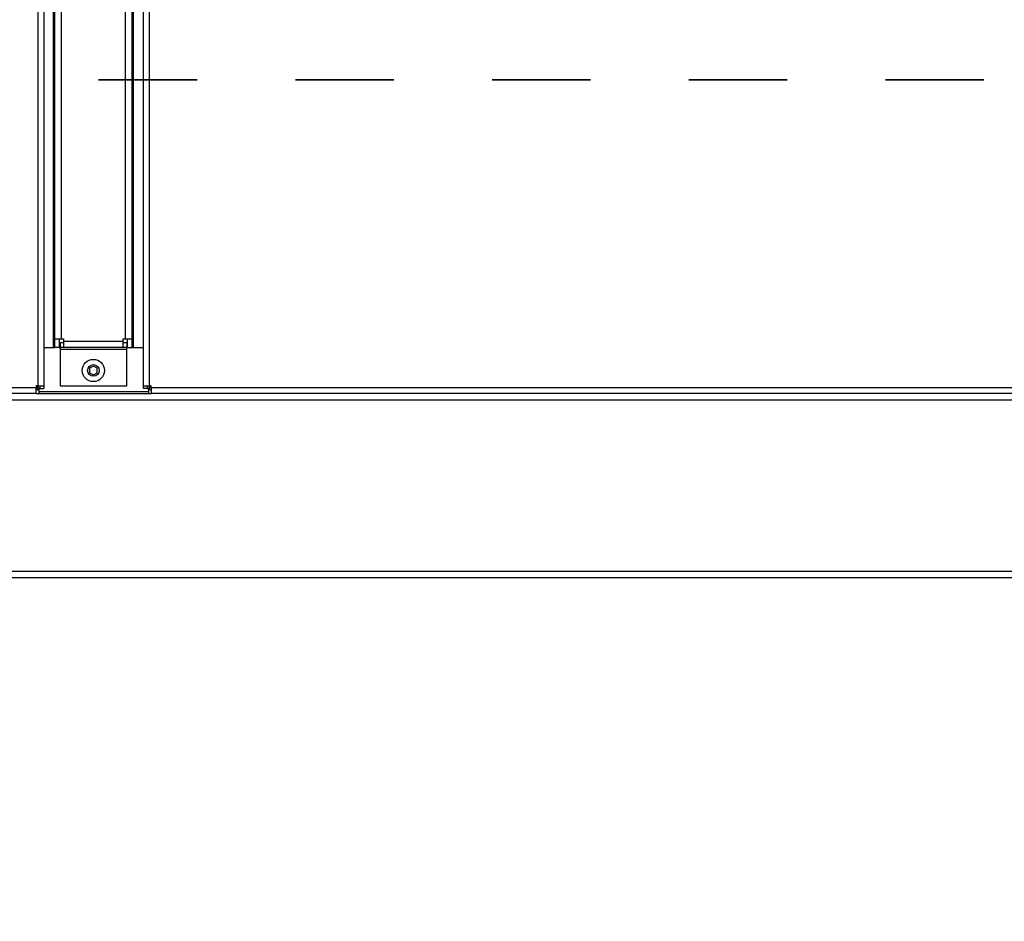
# Model space of a CAD drawing. Units: inches. Extents: x 0 to 51.1, y 0 to 19.3.
# Drawn here: x 10.8 to 11.8, y 4.4 to 5.3 of the extents above; entities that cross this region are included whole.
import ezdxf

# ---------------------------------------------------------------- set-up
doc = ezdxf.new("R2010")
doc.units = ezdxf.units.IN
doc.header["$LTSCALE"] = 2
doc.header["$MEASUREMENT"] = 0
doc.header["$PDSIZE"] = -1
doc.linetypes.add('HIDDEN', pattern=[0.075, 0.05, -0.025])
doc.layers.add('DIM', color=7, linetype='Continuous')
doc.styles.add('SIM1', font='ROMANS')
doc.styles.add('SLDTEXTSTYLE0', font='TXT', dxfattribs={"width": 0.635389})
doc.dimstyles.new('SLDDIMSTYLE0', dxfattribs={"dimtxt": 0.125, "dimasz": 0.13, "dimexe": 0, "dimexo": 0.0625, "dimgap": 0.03125, "dimtad": 0, "dimtih": 1, "dimtoh": 1, "dimdec": 6, "dimlfac": 16, "dimrnd": 1e-09, "dimzin": 12, "dimdsep": 46, "dimtxsty": 'SLDTEXTSTYLE0', "dimsah": 1, "dimcen": 0.09, "dimadec": 0, "dimazin": 3, "dimtfac": 1, "dimtofl": 0, "dimtmove": 0, "dimatfit": 3, "dimfxl": 1, "dimfrac": 2, "dimtolj": 1, "dimtzin": 12, "dimarcsym": 0})

# ---------------------------------------------------------------- blocks, each defined once
blk = doc.blocks.new('*D24')
at = {"layer": 'Defpoints', "color": 0, "transparency": 16777216}
for p in [(8.8896, 4.7321), (14.7407, 4.7321), (14.7407, 3.9699)]:
    blk.add_point(p, dxfattribs=at)
at = {"layer": 'DIM', "color": 0, "lineweight": -2, "transparency": 16777216}
for p, q in [((8.8896, 4.6696), (8.8896, 3.8449)), ((14.7407, 4.6696), (14.7407, 3.8449)), ((9.0196, 3.9699), (11.3002, 3.9699)), ((14.6107, 3.9699), (12.0592, 3.9699))]:
    blk.add_line(p, q, dxfattribs=at)
at = {"layer": 'DIM', "color": 0, "transparency": 16777216}
for points in [[(9.0196, 3.9916), (9.0196, 3.9483), (8.8896, 3.9699)], [(14.6107, 3.9916), (14.6107, 3.9483), (14.7407, 3.9699)]]:
    blk.add_solid(points, dxfattribs=at)
at = {"layer": 'DIM', "color": 0, "transparency": 16777216, "insert": (11.6797, 4.0443), "char_height": 0.125, "attachment_point": 2, "style": 'SIM1'}
blk.add_mtext('\\A1;DIM "C"', dxfattribs=at)

msp = doc.modelspace()

# ---------------------------------------------------------------- linework, layer by layer
at = {"color": 7, "linetype": 'Continuous', "lineweight": 25}
for p, q in [((10.83301628, 9.75549078), (10.83301628, 4.92730328)), ((10.83882878, 9.75549078), (10.83882878, 4.92730328)), ((10.94039128, 4.92730328), (10.94039128, 9.75549078)), ((10.94620378, 4.92730328), (10.94620378, 9.75549078)), ((10.84854753, 9.74767828), (10.84854753, 4.96642828)), ((10.93017253, 4.96642828), (10.93017253, 9.74767828)), ((10.85029753, 4.97511578), (10.85029753, 9.73899078)), ((10.85667253, 9.73899078), (10.85667253, 4.97511578)), ((10.92204753, 4.97511578), (10.92204753, 9.73899078)), ((10.92842253, 9.73899078), (10.92842253, 4.97511578)), ((10.85029753, 4.97511578), (10.85667253, 4.97511578)), ((10.85029753, 4.96642828), (10.85029753, 4.97511578)), ((10.85492253, 4.96642828), (10.85492253, 4.97511578)), ((10.85667253, 4.97511578), (10.85898503, 4.97511578)), ((10.85898503, 4.97511578), (10.85898503, 4.97280328)), ((10.91973503, 4.97511578), (10.92204753, 4.97511578)), ((10.91973503, 4.97280328), (10.91973503, 4.97511578)), ((10.92204753, 4.97511578), (10.92842253, 4.97511578)), ((10.92379753, 4.97511578), (10.92379753, 4.96642828)), ((10.92842253, 4.97511578), (10.92842253, 4.96642828)), ((10.83882878, 4.96642828), (10.84854753, 4.96642828)), ((10.84854753, 4.96642828), (10.85029753, 4.96642828)), ((10.85492253, 4.96642828), (10.85029753, 4.96642828)), ((10.85492253, 4.96642828), (10.85554753, 4.96642828)), ((10.85554753, 4.97105328), (10.85554753, 4.96642828)), ((10.85898503, 4.97105328), (10.85554753, 4.97105328)), ((10.85898503, 4.96642828), (10.85554753, 4.96642828)), ((10.85554753, 4.96642828), (10.85554753, 4.96467828)), ((10.85898503, 4.97280328), (10.91973503, 4.97280328)), ((10.85898503, 4.97280328), (10.85898503, 4.96642828)), ((10.91973503, 4.96642828), (10.85898503, 4.96642828)), ((10.91973503, 4.96642828), (10.91973503, 4.97280328)), ((10.92317253, 4.97105328), (10.91973503, 4.97105328)), ((10.92317253, 4.96642828), (10.91973503, 4.96642828)), ((10.92317253, 4.97105328), (10.92317253, 4.96642828)), ((10.92317253, 4.96467828), (10.92317253, 4.96642828)), ((10.92317253, 4.96642828), (10.92379753, 4.96642828)), ((10.92379753, 4.96642828), (10.92842253, 4.96642828)), ((10.92842253, 4.96642828), (10.93017253, 4.96642828)), ((10.93017253, 4.96642828), (10.94039128, 4.96642828)), ((10.85554753, 4.96467828), (10.92317253, 4.96467828)), ((10.85554753, 4.96467828), (10.85554753, 4.92736578)), ((10.92317253, 4.92736578), (10.92317253, 4.96467828)), ((10.88936003, 4.94750133), (10.88545378, 4.94524605)), ((10.88545378, 4.94524605), (10.88545378, 4.9407355)), ((10.89326628, 4.94524605), (10.88936003, 4.94750133)), ((10.89326628, 4.9407355), (10.89326628, 4.94524605)), ((10.88545378, 4.9407355), (10.88936003, 4.93848023)), ((10.88936003, 4.93848023), (10.89326628, 4.9407355)), ((10.83107878, 4.92536578), (9.09657878, 4.92536578)), ((10.83301628, 4.92730328), (10.83107878, 4.92730328)), ((10.83107878, 4.92730328), (10.83107878, 4.92536578)), ((10.8321324, 4.92536578), (10.83107878, 4.92641939)), ((10.83107878, 4.91955328), (10.83107878, 4.92536578)), ((10.83107878, 4.92536578), (10.8321324, 4.92536578)), ((10.83196267, 4.92730328), (10.83301628, 4.92624966)), ((10.8321324, 4.92536578), (10.83382878, 4.92444412)), ((10.83301628, 4.92730328), (10.83882878, 4.92730328)), ((10.83301628, 4.92624966), (10.83301628, 4.92730328)), ((10.83393794, 4.92455328), (10.83301628, 4.92624966)), ((10.83495378, 4.92730328), (10.83495378, 4.92455328)), ((10.83882878, 4.92730328), (10.83882878, 4.92455328)), ((10.85554753, 4.92736578), (10.92317253, 4.92736578)), ((10.94039128, 4.92730328), (10.94620378, 4.92730328)), ((10.94039128, 4.92455328), (10.94039128, 4.92730328)), ((10.94426628, 4.92455328), (10.94426628, 4.92730328)), ((10.94620378, 4.92624966), (10.94528212, 4.92455328)), ((10.94539128, 4.92444412), (10.94708767, 4.92536578)), ((10.94814128, 4.92730328), (10.94620378, 4.92730328)), ((10.9472574, 4.92730328), (10.94620378, 4.92624966)), ((10.94620378, 4.92730328), (10.94620378, 4.92624966)), ((10.94814128, 4.92641939), (10.94708767, 4.92536578)), ((10.94708767, 4.92536578), (10.94814128, 4.92536578)), ((10.94814128, 4.92536578), (10.94814128, 4.92730328)), ((12.68264128, 4.92536578), (10.94814128, 4.92536578)), ((10.94814128, 4.92536578), (10.94814128, 4.91955328)), ((10.83107878, 4.91955328), (9.09657878, 4.91955328)), ((10.83382878, 4.92342828), (10.83107878, 4.92342828)), ((10.83107878, 4.91955328), (10.94814128, 4.91955328)), ((10.83382878, 4.92444412), (10.83382878, 4.92342828)), ((10.83382878, 4.92342828), (10.83382878, 4.91955328)), ((10.83382878, 4.92149078), (10.94539128, 4.92149078)), ((10.83495378, 4.92455328), (10.83393794, 4.92455328)), ((10.83495378, 4.92455328), (10.83882878, 4.92455328)), ((10.94426628, 4.92455328), (10.94039128, 4.92455328)), ((10.94528212, 4.92455328), (10.94426628, 4.92455328)), ((10.94539128, 4.92342828), (10.94539128, 4.92444412)), ((10.94539128, 4.92342828), (10.94539128, 4.91955328)), ((10.94814128, 4.92342828), (10.94539128, 4.92342828)), ((12.68264128, 4.91955328), (10.94814128, 4.91955328)), ((9.07711003, 4.91299078), (14.55317253, 4.91299078)), ((14.55317253, 4.73861578), (9.07711003, 4.73861578)), ((14.55317253, 4.73205328), (9.07711003, 4.73205328))]:
    msp.add_line(p, q, dxfattribs=at)
at = {"color": 7, "linetype": 'HIDDEN', "lineweight": 35}
msp.add_line((15.19468112, 5.23836219), (8.40993667, 5.23836219), dxfattribs=at)
at = {"color": 7, "linetype": 'Continuous', "lineweight": 25}
for radius in [0.01128125, 0.0059375]:
    msp.add_circle((10.88936003, 4.94299078), radius, dxfattribs=at)

# ---------------------------------------------------------------- dimensions: what is measured, and where the dimension line sits
at = {"layer": 'DIM'}
dim = msp.add_linear_dim(base=(14.74067253, 3.96992797), p1=(8.88961003, 4.73205328), p2=(14.74067253, 4.73205328), text='DIM "C"', dimstyle='SLDDIMSTYLE0', override={"dimexe": 0.125, "dimdec": 5, "dimlunit": 5, "dimtxsty": 'SIM1'}, dxfattribs=at)
dim.commit()
dim.dimension.update_dxf_attribs({"geometry": '*D24', "text_midpoint": (11.67970136, 3.96992797), "dimtype": 160})

doc.saveas('drawing.dxf')
